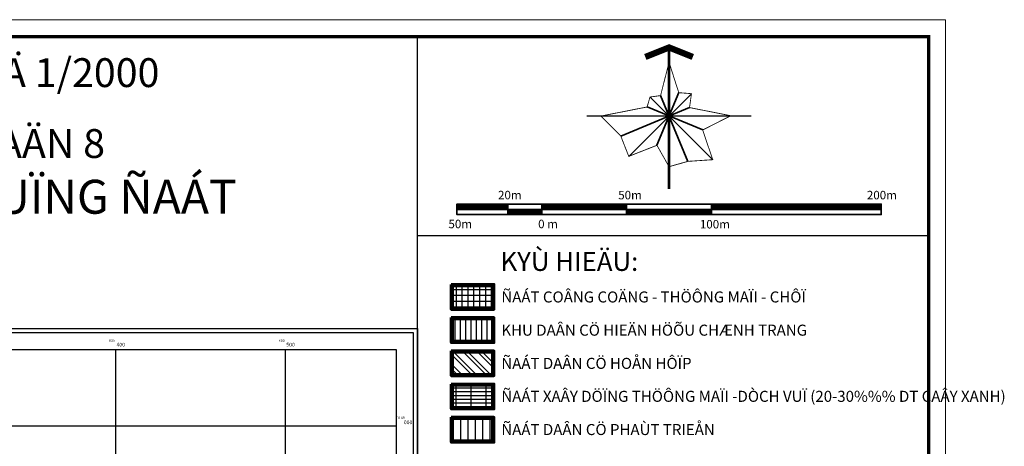
# Model space of a CAD drawing. Units: millimetres. Extents: x 599249 to 600923, y 1188071 to 1189503.
# Drawn here: x 600343 to 600923, y 1188988 to 1189239 of the extents above; entities that cross this region are included whole.
import ezdxf
from ezdxf.enums import TextEntityAlignment as Align

# ---------------------------------------------------------------- set-up
doc = ezdxf.new("R2010")
doc.units = ezdxf.units.MM
doc.header["$LTSCALE"] = 0.2
for name, color, linetype in [('ct cong cong', 1, 'Continuous'), ('HATCH-NEN NHA', 30, 'Continuous'), ('ht phuong 11', 250, 'Continuous'), ('QH_CTCC', 1, 'Continuous'), ('QH_THUONG MAI', 34, 'Continuous'), ('TEXT', 7, 'Continuous'), ('TEXT1', 7, 'Continuous')]:
    doc.layers.add(name, color=color, linetype=linetype)
for name, color, linetype, lineweight in [('DCHH', 42, 'Continuous', 25), ('H-DCXDM', 52, 'Continuous', 25), ('KHUNG', 2, 'Continuous', 20), ('NETTHAY', 2, 'Continuous', 60), ('tua', 7, 'Continuous', 35)]:
    doc.layers.add(name, color=color, linetype=linetype, lineweight=lineweight)
doc.styles.add('HCM', font='txt')
doc.styles.get("Standard").update_dxf_attribs({"font": 'VNI-Helve-Bold.TTF'})
doc.styles.add('T2', font='VNI-Franko.TTF')
doc.styles.add('txt', font='vn_vni.shx', dxfattribs={"height": 0.2})
doc.styles.add('VNIHB', font='VNI-Franko.TTF')
doc.styles.add('WMF-VNI-FRANKO0', font='VNI-Franko.TTF')

# ---------------------------------------------------------------- blocks, each defined once
blk = doc.blocks.new('A$C55B358F4')
at = {"layer": 'ht phuong 11', "linetype": 'Continuous'}
for p, q in [((517.4999999999999, 100), (517.4999999999999, 545)), ((617.4999999999998, 100), (617.4999999999998, 545)), ((-611.1500914577, 500), (682.7357611944899, 500))]:
    blk.add_line(p, q, dxfattribs=at)
for points in [[(-623.6500914577, -418.5732068214566), (-623.6500914577, 557.5), (695.2357611944899, 557.5), (695.2357611944899, -418.5732068214566), (-623.6500914577, -418.5732068214566)], [(-621.1500914576999, -416.0732068214566), (-621.1500914576999, 555), (692.7357611944898, 555), (692.7357611944898, -416.0732068214566), (-621.1500914576999, -416.0732068214566)], [(-611.1500914577, -406.0732068214566), (-611.1500914577, 545), (682.7357611944899, 545), (682.7357611944899, -406.0732068214566), (-611.1500914577, -406.0732068214566)]]:
    blk.add_lwpolyline(points, dxfattribs=at)
at = {"layer": 'ht phuong 11', "linetype": 'Continuous', "style": 'txt'}
for p in [(517, 551), (617, 551)]:
    blk.add_text('600', height=1.5, dxfattribs=at).set_placement(p, align=Align.TOP_RIGHT)
for s, p in [('400', (518, 549)), ('500', (618, 549))]:
    blk.add_text(s, height=2.2, dxfattribs=at).set_placement(p, align=Align.TOP_LEFT)
blk.add_text('1189', height=1.5, dxfattribs=at).set_placement((683.2357611944899, 504))
blk.add_text('000', height=2.2, dxfattribs=at).set_placement((692.2357611944899, 501), align=Align.RIGHT)

msp = doc.modelspace()

# ---------------------------------------------------------------- hatches: boundary and pattern name
at = {"layer": 'ct cong cong'}
h = msp.add_hatch(dxfattribs=at)
h.set_pattern_fill('NET', color=256, scale=1.083333333333333, style=0)
h.set_pattern_definition([(0, (604126.3258310988, 1187721.843211281), (0, 3.439583333333331), []), (90, (604126.3258310988, 1187721.843211281), (-3.439583333333331, 2e-16), [])])
h.paths.add_polyline_path([(600621.5362593505, 1189082.131463836), (600598.9581291518, 1189082.131463836), (600598.9581291518, 1189069.931553668), (600621.5362593505, 1189069.931553668)])
h = msp.add_hatch(dxfattribs=at)
h.set_pattern_fill('ANSI32', color=11, scale=0.6267857142857143, angle=90, style=0)
h.set_pattern_definition([(135, (604296.6573514423, 1187833.82751817), (-4.221522185484739, -4.221522185484738), []), (135, (604296.6573514423, 1187836.641867509), (-4.221522185484739, -4.221522185484738), [])])
h.paths.add_polyline_path([(600621.5362593505, 1189042.993710976), (600598.9581291518, 1189042.993710976), (600598.9581291518, 1189030.793800809), (600621.5362593505, 1189030.793800809)])
at = {"layer": 'DCHH'}
h = msp.add_hatch(dxfattribs=at)
h.set_pattern_fill('_USER', color=256, scale=3.133928571428571, angle=90, style=0, pattern_type=0)
h.set_pattern_definition([(90, (604962.3945830261, 1187833.82751817), (-3.133928571428571, 2e-16), [])])
h.paths.add_polyline_path([(600621.5362593505, 1189062.562587406), (600598.9581291518, 1189062.562587406), (600598.9581291518, 1189050.362677238), (600621.5362593505, 1189050.362677238)])
at = {"layer": 'H-DCXDM'}
h = msp.add_hatch(dxfattribs=at)
h.set_pattern_fill('_USER', color=256, scale=4.333333333333333, angle=90, style=0, pattern_type=0)
h.set_pattern_definition([(90, (604126.3258310988, 1187721.843211281), (-4.333333333333333, 3e-16), [])])
h.paths.add_polyline_path([(600621.5362593505, 1189003.855958117), (600598.9581291518, 1189003.855958117), (600598.9581291518, 1188991.656047949), (600621.5362593505, 1188991.656047949)])
at = {"layer": 'QH_THUONG MAI'}
h = msp.add_hatch(dxfattribs=at)
h.set_pattern_fill('GRATE,_O', color=34, scale=2.785714285714286)
h.set_pattern_definition([(0, (603625.4436506421, 1187923.475738834), (0, 2.211160714285711), []), (90, (603625.4436506421, 1187923.475738834), (-8.844642857142851, 5e-16), [])])
h.paths.add_polyline_path([(600621.5362593505, 1189023.424834547), (600598.9581291518, 1189023.424834547), (600598.9581291518, 1189011.224924379), (600621.5362593505, 1189011.224924379)])

# ---------------------------------------------------------------- linework, layer by layer
at = {"layer": 'HATCH-NEN NHA', "color": 40, "const_width": 0.7521428571428572}
msp.add_lwpolyline([(600598.9581291518, 1189003.855958117), (600621.5362593505, 1189003.855958117), (600621.5362593505, 1188991.656047949), (600598.9581291518, 1188991.656047949)], close=True, dxfattribs=at)
at = {"layer": 'KHUNG', "color": 7, "linetype": 'Continuous'}
msp.add_lwpolyline([(600888.8499085425, 1189239.426793178), (599248.8499085425, 1189239.426793178), (599248.8499085425, 1188071.426793178), (600888.8499085425, 1188071.426793178)], close=True, dxfattribs=at)
at = {"layer": 'KHUNG', "color": 7, "const_width": 2}
msp.add_lwpolyline([(600878.8499085422, 1189229.426793178), (599258.8499085425, 1189229.426793178), (599258.8499085425, 1188081.426793178), (600878.8499085422, 1188081.426793178)], close=True, dxfattribs=at)
at = {"layer": 'NETTHAY'}
for points in [[(600597.7045577232, 1189083.385035264), (600622.7898307791, 1189083.385035264), (600622.7898307791, 1189068.677982239), (600597.7045577232, 1189068.677982239)], [(600597.7045577232, 1189063.816158834), (600622.7898307791, 1189063.816158834), (600622.7898307791, 1189049.10910581), (600597.7045577232, 1189049.10910581)], [(600597.7045577232, 1189044.247282405), (600622.7898307791, 1189044.247282405), (600622.7898307791, 1189029.54022938), (600597.7045577232, 1189029.54022938)], [(600597.7045577232, 1189024.678405975), (600622.7898307791, 1189024.678405975), (600622.7898307791, 1189009.97135295), (600597.7045577232, 1189009.97135295)], [(600597.7045577232, 1189005.109529545), (600622.7898307791, 1189005.109529545), (600622.7898307791, 1188990.40247652), (600597.7045577232, 1188990.40247652)]]:
    msp.add_lwpolyline(points, close=True, dxfattribs=at)
at = {"layer": 'QH_CTCC', "const_width": 0.7521428571428572}
for points in [[(600598.9581291518, 1189082.131463836), (600621.5362593505, 1189082.131463836), (600621.5362593505, 1189069.931553668), (600598.9581291518, 1189069.931553668)], [(600598.9581291518, 1189062.562587406), (600621.5362593505, 1189062.562587406), (600621.5362593505, 1189050.362677238), (600598.9581291518, 1189050.362677238)], [(600598.9581291518, 1189042.993710976), (600621.5362593505, 1189042.993710976), (600621.5362593505, 1189030.793800809), (600598.9581291518, 1189030.793800809)]]:
    msp.add_lwpolyline(points, close=True, dxfattribs=at)
at = {"layer": 'QH_THUONG MAI', "color": 34, "const_width": 0.7521428571428572}
msp.add_lwpolyline([(600598.9581291518, 1189023.424834547), (600621.5362593505, 1189023.424834547), (600621.5362593505, 1189011.224924379), (600598.9581291518, 1189011.224924379)], close=True, dxfattribs=at)
at = {"layer": 'TEXT1', "color": 2}
for p, q in [((600577.7357611945, 1188083.926793178), (600577.7357611945, 1189229.426793178)), ((600577.7357611945, 1189112.241842036), (600877.7357611465, 1189112.241842036))]:
    msp.add_line(p, q, dxfattribs=at)
at = {"layer": 'tua'}
for p, q in [((600718.8386002393, 1189165.39309548), (600731.6884721753, 1189196.415430584)), ((600702.2339506272, 1189158.884258738), (600739.1682331786, 1189195.818541291)), ((600751.6995076165, 1189156.905636459), (600714.7652250635, 1189193.839919011)), ((600737.0425854826, 1189155.914048642), (600720.9802455616, 1189194.691967523)), ((600697.5402774704, 1189170.848676818), (600738.0416594108, 1189187.624898513)), ((600745.7972431871, 1189174.41808569), (600713.0514450215, 1189187.9818394))]:
    msp.add_line(p, q, dxfattribs=at)
for points, const_width in [([(600711.9864456682, 1189217.444832547), (600725.9774179811, 1189223.041221473), (600739.9683902941, 1189217.444832548)], 3.690562499999998), ([(600725.9774179821, 1189139.720363414), (600725.9774179811, 1189223.041221473)], 1.640249999999999), ([(600763.2866774832, 1189182.627726094), (600738.0416594108, 1189187.624898513), (600739.1682331786, 1189195.818541291), (600731.6884721753, 1189196.415430584), (600725.9774179811, 1189214.340596669), (600720.9802455618, 1189194.691967523), (600714.7652250638, 1189193.839919011), (600713.0514450215, 1189187.9818394), (600685.8699640173, 1189182.627726093), (600697.5402774696, 1189170.848676817), (600702.2339506266, 1189158.884258738), (600718.8386002393, 1189165.39309548), (600725.9774179821, 1189152.780318492), (600737.0425854826, 1189155.914048642), (600751.6995076165, 1189156.905636459), (600745.7972431871, 1189174.41808569), (600762.3534769674, 1189182.812450219)], 0.4920750000000001), ([(600677.4753806298, 1189182.627726093), (600774.4794553334, 1189182.627726094)], 0.8201250000000001), ([(600600.9774179814, 1189129.190755429), (600630.9774179814, 1189129.190755429)], 3.109999999999998), ([(600650.9774179814, 1189126.082706137), (600630.9774179814, 1189126.082706137)], 3.109999999999998), ([(600650.9774179814, 1189129.190755429), (600700.9774179814, 1189129.190755429)], 3.109999999999998), ([(600750.977417981, 1189126.082706137), (600700.977417981, 1189126.082706137)], 3.109999999999998), ([(600750.9774179811, 1189129.190755429), (600850.9774179814, 1189129.190755429)], 3.109999999999998)]:
    msp.add_lwpolyline(points, dxfattribs=dict(at, const_width=const_width))
for points in [[(600630.977417981, 1189130.744780075), (600600.977417981, 1189130.744780075), (600600.977417981, 1189127.636730783), (600630.977417981, 1189127.636730783)], [(600650.9774179811, 1189130.744780075), (600600.977417981, 1189130.744780075), (600600.977417981, 1189127.636730783), (600650.9774179811, 1189127.636730783)], [(600650.9774179811, 1189127.636730783), (600600.977417981, 1189127.636730783), (600600.977417981, 1189124.528681491), (600650.9774179811, 1189124.528681491)], [(600650.9774179811, 1189127.636730783), (600630.977417981, 1189127.636730783), (600630.977417981, 1189124.528681491), (600650.9774179811, 1189124.528681491)], [(600650.9774179811, 1189130.744780075), (600700.977417981, 1189130.744780075), (600700.977417981, 1189127.636730783), (600650.9774179811, 1189127.636730783)], [(600650.9774179811, 1189127.636730783), (600700.977417981, 1189127.636730783), (600700.977417981, 1189124.528681491), (600650.9774179811, 1189124.528681491)], [(600700.977417981, 1189130.744780075), (600750.977417981, 1189130.744780075), (600750.977417981, 1189127.636730783), (600700.977417981, 1189127.636730783)], [(600700.977417981, 1189127.636730783), (600750.977417981, 1189127.636730783), (600750.977417981, 1189124.528681491), (600700.977417981, 1189124.528681491)], [(600750.977417981, 1189130.744780075), (600850.977417981, 1189130.744780075), (600850.977417981, 1189127.636730783), (600750.977417981, 1189127.636730783)], [(600750.977417981, 1189127.636730783), (600850.977417981, 1189127.636730783), (600850.977417981, 1189124.528681491), (600750.977417981, 1189124.528681491)]]:
    msp.add_lwpolyline(points, close=True, dxfattribs=at)
at = {"layer": 'tua', "linetype": 'Continuous', "ltscale": 2}
for points in [[(600630.977417981, 1189130.744780075), (600600.9774179814, 1189130.744780075), (600600.977417981, 1189127.636730783), (600630.977417981, 1189127.636730783)], [(600650.9774179811, 1189127.636730783), (600630.977417981, 1189127.636730783), (600630.977417981, 1189124.528681491), (600650.9774179811, 1189124.52868149)]]:
    msp.add_lwpolyline(points, close=True, dxfattribs=at)

# ---------------------------------------------------------------- block references
at = {"layer": 'ht phuong 11'}
msp.add_blockref('A$C55B358F4', (599882.5, 1188500), dxfattribs=at)

# ---------------------------------------------------------------- texts
at = {"layer": 'TEXT', "style": 'VNIHB'}
msp.add_text('(QUY HOAÏCH PHAÂN KHU) KHU DAÂN CÖ PHÖÔØNG 11, QUAÄN 8 ', height=17, dxfattribs=at).set_placement((600042.7708494182, 1189157.929900467), align=Align.CENTER)
at = {"layer": 'TEXT', "color": 7, "style": 'T2'}
msp.add_text('%%uKYÙ HIEÄU:', height=11.14285714285714, dxfattribs=at).set_placement((600626.6877101305, 1189091.362321954))
at = {"layer": 'TEXT', "style": 'WMF-VNI-FRANKO0'}
for s, p in [('ÑAÁT COÂNG COÄNG - THÖÔNG MAÏI - CHÔÏ', (600627.1759340422, 1189072.744952425)), ('KHU DAÂN CÖ HIEÄN HÖÕU CHÆNH TRANG', (600627.1759340422, 1189053.176075996)), ('ÑAÁT DAÂN CÖ HOÅN HÔÏP', (600627.1759340422, 1189033.607199566)), ('ÑAÁT XAÂY DÖÏNG THÖÔNG MAÏI -DÒCH VUÏ (20-30%%% DT CAÂY XANH)', (600627.1759340422, 1189014.182553305)), ('ÑAÁT DAÂN CÖ PHAÙT TRIEÅN', (600627.1759340422, 1188994.613676876))]:
    msp.add_text(s, height=6.5, dxfattribs=at).set_placement(p)
at = {"layer": 'TEXT', "linetype": 'Continuous'}
for s, insert, char_height, width, attachment_point in [('{\\fVNI-Helve|b1|i0|c0|p2;ÑOÀ AÙN QUY HOAÏCH CHI TIEÁT XAÂY DÖÏNG ÑOÂ THÒ TÆ LEÄ 1/2000}', (600044.1179576761, 1189216.723430274), 17, 897.89293152, 2), ('BAÛN ÑOÀ QUY HOAÏCH TOÅNG MAËT BAÈNG SÖÛ DUÏNG ÑAÁT', (599667.1091665409, 1189145.054127712), 20, 1810.6271, 1)]:
    msp.add_mtext(s, dxfattribs=dict(at, insert=insert, char_height=char_height, width=width, attachment_point=attachment_point))
at = {"layer": 'tua', "color": 7, "char_height": 4.999999999999999, "width": 26.4024, "attachment_point": 5, "style": 'HCM'}
for s, insert in [('\\fVNI-Helve|b0|i0|c0|p2;20m', (600632.1772766644, 1189136.040589387)), ('\\fVNI-Helve|b0|i0|c0|p2;50m', (600702.9862721871, 1189136.040589387)), ('\\fVNI-Helve|b0|i0|c0|p2;200m', (600851.3519878155, 1189136.040589387)), ('\\fVNI-Helve|b0|i0|c0|p2;50m', (600602.9645328233, 1189119.012820105)), ('\\fVNI-Helve|b0|i0|c0|p2;0 m', (600654.6721331505, 1189119.012820105)), ('\\fVNI-Helve|b0|i0|c0|p2;100m', (600752.9837936396, 1189118.8709761))]:
    msp.add_mtext(s, dxfattribs=dict(at, insert=insert))

doc.saveas('drawing.dxf')
